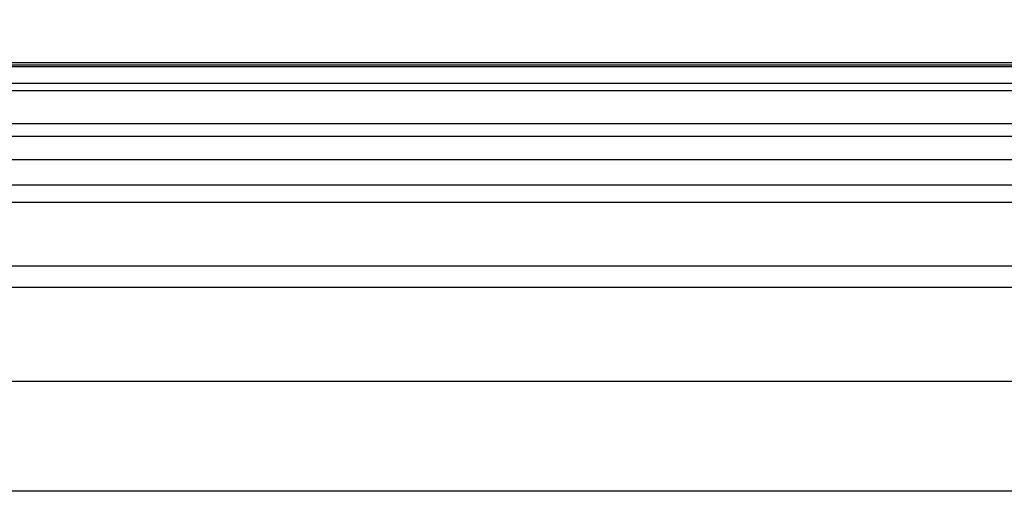
# Model space of a CAD drawing. Extents: x 0 to 12236, y -5506 to 545.
# Drawn here: x 170 to 221, y 303 to 327 of the extents above; entities that cross this region are included whole.
import ezdxf

# ---------------------------------------------------------------- set-up
doc = ezdxf.new("R2010")
doc.units = 0
doc.header["$LTSCALE"] = 5
doc.header["$MEASUREMENT"] = 0
doc.layers.get('0').update_dxf_attribs({"color": 3, "linetype": 'CONTINUOUS'})
doc.layers.get('Defpoints').update_dxf_attribs({"linetype": 'CONTINUOUS'})
doc.layers.add('DIM', color=2, linetype='CONTINUOUS')
doc.styles.add('DIM', font='romans.shx', dxfattribs={"width": 0.8})
doc.dimstyles.get("Standard").update_dxf_attribs({"dimscale": 2.25, "dimtxt": 3, "dimasz": 2.5, "dimexe": 1, "dimexo": 1, "dimgap": 1, "dimtad": 1, "dimdec": 4, "dimdsep": 46, "dimtxsty": 'DIM', "dimcen": 0, "dimclrd": 256, "dimclre": 256, "dimclrt": 256, "dimadec": 4, "dimazin": 2, "dimtfac": 1, "dimtdec": 4, "dimtmove": 0, "dimatfit": 0, "dimfxl": 0, "dimtolj": 1, "dimtzin": 0, "dimlwd": -1, "dimlwe": -1, "dimarcsym": 0})

# ---------------------------------------------------------------- blocks, each defined once
blk = doc.blocks.new('*D16')
at = {"layer": 'Defpoints', "color": 0}
for p in [(89.592, 404.966), (408.592, 312.899), (89.592, 305.459)]:
    blk.add_point(p, dxfattribs=at)
at = {"layer": 'DIM'}
for p, q in [((89.592, 307.709), (89.592, 407.216)), ((408.592, 315.149), (408.592, 407.216)), ((402.967, 404.966), (95.217, 404.966))]:
    blk.add_line(p, q, dxfattribs=at)
for points in [[(95.217, 405.903), (95.217, 404.028), (89.592, 404.966)], [(402.967, 405.903), (402.967, 404.028), (408.592, 404.966)]]:
    blk.add_solid(points, dxfattribs=at)
at = {"layer": 'DIM', "insert": (249.092, 410.591), "char_height": 6.75, "attachment_point": 5, "style": 'DIM'}
blk.add_mtext('\\A1;319', dxfattribs=at)

msp = doc.modelspace()

# ---------------------------------------------------------------- linework, layer by layer
for p, q in [((141.54152, 325.20888), (281.59152, 325.20888)), ((281.59152, 325.06864), (141.09152, 325.06864)), ((281.59152, 325.06864), (141.09152, 325.06864)), ((281.59152, 324.99178), (141.09152, 324.99178)), ((281.59152, 324.13414), (141.09152, 324.13414)), ((281.59152, 323.74396), (141.09152, 323.74396)), ((281.59152, 322.04337), (141.09152, 322.04337)), ((281.59152, 321.40049), (141.09152, 321.40049)), ((141.09152, 320.20888), (281.59152, 320.20888)), ((281.59152, 318.88603), (141.09152, 318.88603)), ((281.59152, 318.00146), (141.09152, 318.00146)), ((281.59152, 314.71616), (141.09152, 314.71616)), ((281.59152, 313.60502), (141.09152, 313.60502)), ((281.59152, 308.76363), (141.09152, 308.76363)), ((281.59152, 303.10677), (141.09152, 303.10677))]:
    msp.add_line(p, q)

# ---------------------------------------------------------------- dimensions: what is measured, and where the dimension line sits
at = {"layer": 'DIM'}
dim = msp.add_linear_dim(base=(89.59152, 404.96565), p1=(408.59152, 312.89889), p2=(89.59152, 305.45888), dimstyle='Standard', dxfattribs=at)
dim.commit()
dim.dimension.update_dxf_attribs({"geometry": '*D16', "text_midpoint": (249.09152, 410.59065)})

doc.saveas('drawing.dxf')
